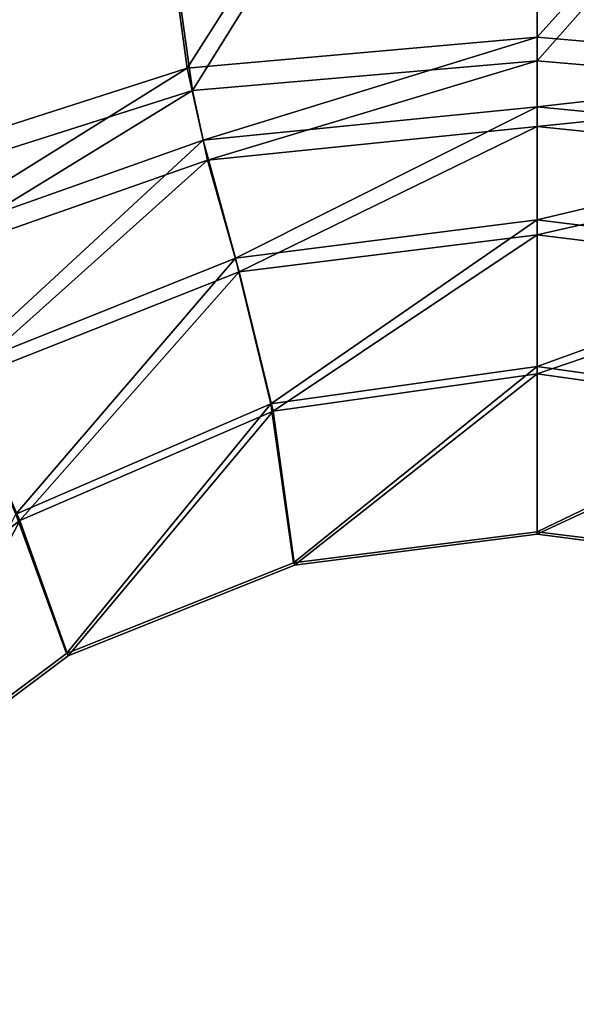
# Model space of a CAD drawing. Extents: x 0 to 80, y -87 to 88.
# Drawn here: x 29 to 41, y 50 to 70 of the extents above; entities that cross this region are included whole.
import ezdxf

# ---------------------------------------------------------------- set-up
doc = ezdxf.new("R2010")
doc.units = 0
doc.layers.get('0').update_dxf_attribs({"linetype": 'CONTINUOUS'})

msp = doc.modelspace()

# ---------------------------------------------------------------- linework, layer by layer
at = {"linetype": 'CONTINUOUS'}
for points, invisible_edges in [([(32.8467, 69.18925, 22.51541), (31.4219, 79.37465, 63.34535), (39.9962, 80.46675, 63.34033), (32.8467, 69.18925, 22.51541)], 8), ([(39.9962, 80.46675, 63.34033), (39.9962, 69.82425, 22.51541), (32.8467, 69.18925, 22.51541), (39.9962, 80.46675, 63.34033)], 8), ([(39.9962, 69.82425, 22.51541), (39.9962, 80.46675, 63.34033), (48.5577, 79.37465, 63.34535), (39.9962, 69.82425, 22.51541)], 8), ([(31.5362, 78.89205, 63.50412), (32.9509, 68.73205, 22.69236), (39.9962, 80.00955, 63.50412), (31.5362, 78.89205, 63.50412)], 8), ([(39.9962, 69.34165, 22.69236), (39.9962, 80.00955, 63.50412), (32.9509, 68.73205, 22.69236), (39.9962, 69.34165, 22.69236)], 8), ([(39.9962, 80.00955, 63.50412), (39.9962, 69.34165, 22.69236), (48.4561, 78.89205, 63.50412), (39.9962, 80.00955, 63.50412)], 8), ([(26.3576, 67.10645, 22.51541), (23.4242, 76.09805, 63.3555), (31.4219, 79.37465, 63.34535), (26.3576, 67.10645, 22.51541)], 8), ([(31.4219, 79.37465, 63.34535), (32.8467, 69.18925, 22.51541), (26.3576, 67.10645, 22.51541), (31.4219, 79.37465, 63.34535)], 8), ([(48.5577, 79.37465, 63.34535), (47.1354, 69.18925, 22.51541), (39.9962, 69.82425, 22.51541), (48.5577, 79.37465, 63.34535)], 8), ([(23.6553, 75.66625, 63.50412), (26.5684, 66.70005, 22.69236), (31.5362, 78.89205, 63.50412), (23.6553, 75.66625, 63.50412)], 8), ([(32.9509, 68.73205, 22.69236), (31.5362, 78.89205, 63.50412), (26.5684, 66.70005, 22.69236), (32.9509, 68.73205, 22.69236)], 8), ([(47.0339, 68.73205, 22.69236), (48.4561, 78.89205, 63.50412), (39.9962, 69.34165, 22.69236), (47.0339, 68.73205, 22.69236)], 8), ([(33.1693, 67.71605, 19.38046), (32.8467, 69.18925, 22.51541), (39.9962, 69.82425, 22.51541), (33.1693, 67.71605, 19.38046)], 8), ([(39.9962, 69.82425, 22.51541), (39.9962, 68.40185, 19.38046), (33.1693, 67.71605, 19.38046), (39.9962, 69.82425, 22.51541)], 8), ([(39.9962, 68.40185, 19.38046), (39.9962, 69.82425, 22.51541), (47.1354, 69.18925, 22.51541), (39.9962, 68.40185, 19.38046)], 8), ([(32.9509, 68.73205, 22.69236), (33.2582, 67.30965, 19.68381), (39.9962, 69.34165, 22.69236), (32.9509, 68.73205, 22.69236)], 8), ([(39.9962, 67.99545, 19.68381), (39.9962, 69.34165, 22.69236), (33.2582, 67.30965, 19.68381), (39.9962, 67.99545, 19.68381)], 8), ([(39.9962, 69.34165, 22.69236), (39.9962, 67.99545, 19.68381), (47.0339, 68.73205, 22.69236), (39.9962, 69.34165, 22.69236)], 8), ([(26.9291, 65.50625, 19.38046), (26.3576, 67.10645, 22.51541), (32.8467, 69.18925, 22.51541), (26.9291, 65.50625, 19.38046)], 8), ([(32.8467, 69.18925, 22.51541), (33.1693, 67.71605, 19.38046), (26.9291, 65.50625, 19.38046), (32.8467, 69.18925, 22.51541)], 8), ([(47.1354, 69.18925, 22.51541), (46.8307, 67.71605, 19.38046), (39.9962, 68.40185, 19.38046), (47.1354, 69.18925, 22.51541)], 8), ([(26.5684, 66.70005, 22.69236), (27.1069, 65.15065, 19.68381), (32.9509, 68.73205, 22.69236), (26.5684, 66.70005, 22.69236)], 8), ([(33.2582, 67.30965, 19.68381), (32.9509, 68.73205, 22.69236), (27.1069, 65.15065, 19.68381), (33.2582, 67.30965, 19.68381)], 8), ([(46.7291, 67.30965, 19.68381), (47.0339, 68.73205, 22.69236), (39.9962, 67.99545, 19.68381), (46.7291, 67.30965, 19.68381)], 8), ([(33.8347, 65.30305, 16.92818), (33.1693, 67.71605, 19.38046), (39.9962, 68.40185, 19.38046), (33.8347, 65.30305, 16.92818)], 8), ([(39.9962, 68.40185, 19.38046), (39.9962, 66.09045, 16.92818), (33.8347, 65.30305, 16.92818), (39.9962, 68.40185, 19.38046)], 8), ([(39.9962, 66.09045, 16.92818), (39.9962, 68.40185, 19.38046), (46.8307, 67.71605, 19.38046), (39.9962, 66.09045, 16.92818)], 8), ([(33.2582, 67.30965, 19.68381), (33.9058, 65.02365, 17.33262), (39.9962, 67.99545, 19.68381), (33.2582, 67.30965, 19.68381)], 8), ([(39.9962, 65.78565, 17.3074), (39.9962, 67.99545, 19.68381), (33.9058, 65.02365, 17.33262), (39.9962, 65.78565, 17.3074)], 8), ([(39.9962, 67.99545, 19.68381), (39.9962, 65.78565, 17.3074), (46.7291, 67.30965, 19.68381), (39.9962, 67.99545, 19.68381)], 8), ([(28.0542, 62.99165, 16.92818), (26.9291, 65.50625, 19.38046), (33.1693, 67.71605, 19.38046), (28.0542, 62.99165, 16.92818)], 8), ([(33.1693, 67.71605, 19.38046), (33.8347, 65.30305, 16.92818), (28.0542, 62.99165, 16.92818), (33.1693, 67.71605, 19.38046)], 8), ([(46.8307, 67.71605, 19.38046), (46.1449, 65.30305, 16.92818), (39.9962, 66.09045, 16.92818), (46.8307, 67.71605, 19.38046)], 8), ([(27.1069, 65.15065, 19.68381), (28.1914, 62.76305, 17.33262), (33.2582, 67.30965, 19.68381), (27.1069, 65.15065, 19.68381)], 8), ([(33.9058, 65.02365, 17.33262), (33.2582, 67.30965, 19.68381), (28.1914, 62.76305, 17.33262), (33.9058, 65.02365, 17.33262)], 8), ([(46.0941, 65.02365, 17.33262), (46.7291, 67.30965, 19.68381), (39.9962, 65.78565, 17.3074), (46.0941, 65.02365, 17.33262)], 8), ([(34.556, 62.33125, 15.31011), (33.8347, 65.30305, 16.92818), (39.9962, 66.09045, 16.92818), (34.556, 62.33125, 15.31011)], 8), ([(39.9962, 66.09045, 16.92818), (39.9962, 63.09325, 15.31011), (34.556, 62.33125, 15.31011), (39.9962, 66.09045, 16.92818)], 8), ([(39.9962, 63.09325, 15.31011), (39.9962, 66.09045, 16.92818), (46.1449, 65.30305, 16.92818), (39.9962, 63.09325, 15.31011)], 8), ([(33.9058, 65.02365, 17.33262), (34.5992, 62.17885, 15.79052), (39.9962, 65.78565, 17.3074), (33.9058, 65.02365, 17.33262)], 8), ([(39.9962, 62.94085, 15.79052), (39.9962, 65.78565, 17.3074), (34.5992, 62.17885, 15.79052), (39.9962, 62.94085, 15.79052)], 8), ([(39.9962, 65.78565, 17.3074), (39.9962, 62.94085, 15.79052), (46.0941, 65.02365, 17.33262), (39.9962, 65.78565, 17.3074)], 8), ([(29.3419, 60.07075, 15.31011), (28.0542, 62.99165, 16.92818), (33.8347, 65.30305, 16.92818), (29.3419, 60.07075, 15.31011)], 8), ([(33.8347, 65.30305, 16.92818), (34.556, 62.33125, 15.31011), (29.3419, 60.07075, 15.31011), (33.8347, 65.30305, 16.92818)], 8), ([(46.1449, 65.30305, 16.92818), (45.4338, 62.33125, 15.31011), (39.9962, 63.09325, 15.31011), (46.1449, 65.30305, 16.92818)], 8), ([(28.1914, 62.76305, 17.33262), (29.4231, 59.94375, 15.79052), (33.9058, 65.02365, 17.33262), (28.1914, 62.76305, 17.33262)], 8), ([(34.5992, 62.17885, 15.79052), (33.9058, 65.02365, 17.33262), (29.4231, 59.94375, 15.79052), (34.5992, 62.17885, 15.79052)], 8), ([(45.383, 62.17885, 15.79052), (46.0941, 65.02365, 17.33262), (39.9962, 62.94085, 15.79052), (45.383, 62.17885, 15.79052)], 8), ([(35.0182, 59.08015, 14.75394), (34.556, 62.33125, 15.31011), (39.9962, 63.09325, 15.31011), (35.0182, 59.08015, 14.75394)], 8), ([(39.9962, 63.09325, 15.31011), (39.9962, 59.71515, 14.75394), (35.0182, 59.08015, 14.75394), (39.9962, 63.09325, 15.31011)], 8), ([(39.9962, 59.71515, 14.75394), (39.9962, 63.09325, 15.31011), (45.4338, 62.33125, 15.31011), (39.9962, 59.71515, 14.75394)], 8), ([(34.5992, 62.17885, 15.79052), (35.036, 59.02935, 15.23425), (39.9962, 62.94085, 15.79052), (34.5992, 62.17885, 15.79052)], 8), ([(39.9962, 59.66435, 15.23425), (39.9962, 62.94085, 15.79052), (35.036, 59.02935, 15.23425), (39.9962, 59.66435, 15.23425)], 8), ([(39.9962, 62.94085, 15.79052), (39.9962, 59.66435, 15.23425), (45.383, 62.17885, 15.79052), (39.9962, 62.94085, 15.79052)], 8), ([(29.4231, 59.94375, 15.79052), (28.1914, 62.76305, 17.33262), (24.8693, 56.43855, 15.79052), (29.4231, 59.94375, 15.79052)], 8), ([(30.3806, 57.22595, 14.75394), (29.3419, 60.07075, 15.31011), (34.556, 62.33125, 15.31011), (30.3806, 57.22595, 14.75394)], 8), ([(34.556, 62.33125, 15.31011), (35.0182, 59.08015, 14.75394), (30.3806, 57.22595, 14.75394), (34.556, 62.33125, 15.31011)], 8), ([(45.4338, 62.33125, 15.31011), (44.9766, 59.08015, 14.75394), (39.9962, 59.71515, 14.75394), (45.4338, 62.33125, 15.31011)], 8), ([(29.4231, 59.94375, 15.79052), (30.4111, 57.17515, 15.23425), (34.5992, 62.17885, 15.79052), (29.4231, 59.94375, 15.79052)], 8), ([(35.036, 59.02935, 15.23425), (34.5992, 62.17885, 15.79052), (30.4111, 57.17515, 15.23425), (35.036, 59.02935, 15.23425)], 8), ([(44.9513, 59.02935, 15.23425), (45.383, 62.17885, 15.79052), (39.9962, 59.66435, 15.23425), (44.9513, 59.02935, 15.23425)], 8), ([(29.3419, 60.07075, 15.31011), (30.3806, 57.22595, 14.75394), (26.3932, 54.25415, 14.75394), (29.3419, 60.07075, 15.31011)], 8), ([(24.8693, 56.43855, 15.79052), (26.4415, 54.20335, 15.23425), (29.4231, 59.94375, 15.79052), (24.8693, 56.43855, 15.79052)], 8), ([(30.4111, 57.17515, 15.23425), (29.4231, 59.94375, 15.79052), (26.4415, 54.20335, 15.23425), (30.4111, 57.17515, 15.23425)], 8), ([(30.3806, 57.22595, 14.75394), (39.9962, 59.71515, 14.75394), (49.599, 57.22595, 14.75394), (30.3806, 57.22595, 14.75394)], 15), ([(30.3806, 57.22595, 14.75394), (35.0182, 59.08015, 14.75394), (39.9962, 59.71515, 14.75394), (30.3806, 57.22595, 14.75394)], 12), ([(49.5736, 57.17515, 15.23425), (39.9962, 59.66435, 15.23425), (30.4111, 57.17515, 15.23425), (49.5736, 57.17515, 15.23425)], 15), ([(39.9962, 59.66435, 15.23425), (35.036, 59.02935, 15.23425), (30.4111, 57.17515, 15.23425), (39.9962, 59.66435, 15.23425)], 12), ([(39.9962, 59.71515, 14.75394), (44.9766, 59.08015, 14.75394), (49.599, 57.22595, 14.75394), (39.9962, 59.71515, 14.75394)], 12), ([(49.5736, 57.17515, 15.23425), (44.9513, 59.02935, 15.23425), (39.9962, 59.66435, 15.23425), (49.5736, 57.17515, 15.23425)], 12), ([(26.3932, -54.24395, 14.75394), (20.6711, 40.38585, 14.75394), (30.3806, 57.22595, 14.75394), (26.3932, -54.24395, 14.75394)], 15), ([(20.6711, 40.38585, 14.75394), (23.3328, 50.36795, 14.75394), (30.3806, 57.22595, 14.75394), (20.6711, 40.38585, 14.75394)], 15), ([(53.561, -54.19565, 15.23425), (49.5736, 57.17515, 15.23425), (20.7371, 40.38585, 15.23425), (53.561, -54.19565, 15.23425)], 15), ([(49.5736, 57.17515, 15.23425), (30.4111, 57.17515, 15.23425), (20.7371, 40.38585, 15.23425), (49.5736, 57.17515, 15.23425)], 15), ([(30.4111, 57.17515, 15.23425), (23.3912, 50.34255, 15.23425), (20.7371, 40.38585, 15.23425), (30.4111, 57.17515, 15.23425)], 15), ([(23.3328, 50.36795, 14.75394), (26.3932, 54.25415, 14.75394), (30.3806, 57.22595, 14.75394), (23.3328, 50.36795, 14.75394)], 12), ([(30.4111, 57.17515, 15.23425), (26.4415, 54.20335, 15.23425), (23.3912, 50.34255, 15.23425), (30.4111, 57.17515, 15.23425)], 12), ([(26.3932, -54.24395, 14.75394), (30.3806, 57.22595, 14.75394), (59.3263, 40.38585, 14.75394), (26.3932, -54.24395, 14.75394)], 15), ([(30.3806, 57.22595, 14.75394), (49.599, 57.22595, 14.75394), (59.3263, 40.38585, 14.75394), (30.3806, 57.22595, 14.75394)], 15)]:
    msp.add_3dface(points, dxfattribs=dict(at, invisible_edges=invisible_edges))

doc.saveas('drawing.dxf')
